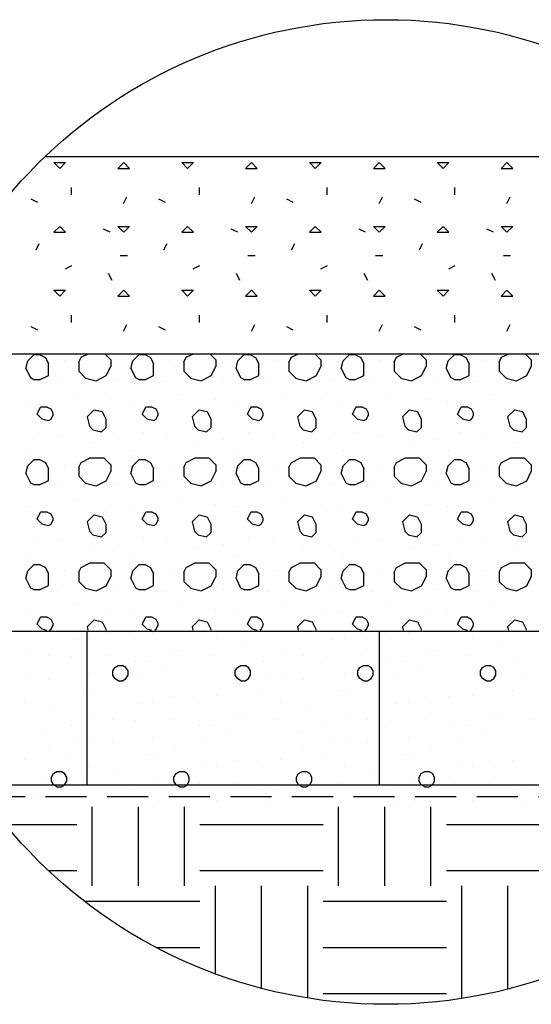
# Model space of a CAD drawing. Extents: x 0 to 36, y 0 to 22.
# Drawn here: x 3.5 to 6.6, y 9.7 to 15.7 of the extents above; entities that cross this region are included whole.
import ezdxf

# ---------------------------------------------------------------- set-up
doc = ezdxf.new("R2010")
doc.units = 0
doc.header["$LTSCALE"] = 0.5
doc.header["$MEASUREMENT"] = 0
doc.linetypes.add('DASHED', pattern=[0.75, 0.5, -0.25])
doc.layers.get('0').update_dxf_attribs({"linetype": 'CONTINUOUS'})
for name, color, linetype in [('FABRIC2', 7, 'CONTINUOUS'), ('GEOWEB', 7, 'CONTINUOUS'), ('GROUND', 7, 'CONTINUOUS'), ('HATCH', 7, 'CONTINUOUS'), ('INFILL', 7, 'CONTINUOUS'), ('SUBGRADE', 7, 'CONTINUOUS'), ('VIEWPORTS', 7, 'CONTINUOUS')]:
    doc.layers.add(name, color=color, linetype=linetype)

# ---------------------------------------------------------------- blocks, each defined once
blk = doc.blocks.new('*X4')
at = {"color": 0}
for p, q in [((6.8438, 10.4062), (6.8438, 10.8892)), ((7.125, 10.4062), (7.125, 10.8892)), ((7.4062, 10.4062), (7.4062, 10.8892)), ((8.3438, 10.4062), (8.3438, 10.8892)), ((8.625, 10.4062), (8.625, 10.8892)), ((8.9062, 10.4062), (8.9062, 10.8892)), ((6.3147, 10.7812), (6.75, 10.7812)), ((7.5, 10.7812), (8.25, 10.7812)), ((9, 10.7812), (9.75, 10.7812)), ((6.5776, 10.5), (6.75, 10.5)), ((7.5, 10.5), (8.25, 10.5)), ((9, 10.5), (9.75, 10.5)), ((7.5938, 9.8708), (7.5938, 10.4062)), ((7.875, 9.7824), (7.875, 10.4062)), ((8.1562, 9.7232), (8.1562, 10.4062)), ((9.0938, 9.7205), (9.0938, 10.4062)), ((9.375, 9.7781), (9.375, 10.4062)), ((6.7972, 10.3125), (7.5, 10.3125)), ((8.25, 10.3125), (9, 10.3125)), ((7.2341, 10.0312), (7.5, 10.0312)), ((8.25, 10.0312), (9, 10.0312)), ((8.25, 9.75), (9, 9.75))]:
    blk.add_line(p, q, dxfattribs=at)
blk = doc.blocks.new('*X5')
at = {"color": 0}
for p, q in [((6.9296, 11.9501), (6.9296, 11.9501)), ((7.0711, 11.951), (7.0711, 11.951)), ((7.2125, 11.9534), (7.2125, 11.9534)), ((8.4853, 11.9501), (8.4853, 11.9501)), ((8.6267, 11.951), (8.6267, 11.951)), ((8.7681, 11.9534), (8.7681, 11.9534)), ((6.7529, 11.9098), (6.7529, 11.9098)), ((6.8236, 11.9115), (6.8236, 11.9115)), ((7.6014, 11.9145), (7.6014, 11.9145)), ((7.7782, 11.8803), (7.7782, 11.8803)), ((8.3085, 11.9098), (8.3085, 11.9098)), ((8.3792, 11.9115), (8.3792, 11.9115)), ((9.157, 11.9145), (9.157, 11.9145)), ((9.3338, 11.8803), (9.3338, 11.8803)), ((6.47, 11.8454), (6.47, 11.8454)), ((7.3186, 11.8461), (7.3186, 11.8461)), ((7.3893, 11.8439), (7.3893, 11.8439)), ((8.0257, 11.8454), (8.0257, 11.8454)), ((8.8742, 11.8461), (8.8742, 11.8461)), ((8.9449, 11.8439), (8.9449, 11.8439)), ((6.5761, 11.8085), (6.5761, 11.8085)), ((6.7175, 11.8054), (6.7175, 11.8054)), ((6.9296, 11.8081), (6.9296, 11.8081)), ((7.1064, 11.7733), (7.1064, 11.7733)), ((7.1771, 11.7747), (7.1771, 11.7747)), ((7.566, 11.8086), (7.566, 11.8086)), ((7.8842, 11.7733), (7.8842, 11.7733)), ((8.1317, 11.8085), (8.1317, 11.8085)), ((8.2731, 11.8054), (8.2731, 11.8054)), ((8.4853, 11.8081), (8.4853, 11.8081)), ((8.6621, 11.7733), (8.6621, 11.7733)), ((8.7328, 11.7747), (8.7328, 11.7747)), ((9.1217, 11.8086), (9.1217, 11.8086)), ((9.4399, 11.7733), (9.4399, 11.7733)), ((6.47, 11.7024), (6.47, 11.7024)), ((6.8236, 11.702), (6.8236, 11.702)), ((6.9688, 11.7162), (6.9813, 11.7378)), ((6.9688, 11.6912), (6.9688, 11.7162)), ((6.9813, 11.7378), (7.003, 11.7503)), ((7.003, 11.7503), (7.028, 11.7503)), ((7.0496, 11.7378), (7.028, 11.7503)), ((7.0621, 11.7162), (7.0496, 11.7378)), ((7.0621, 11.6912), (7.0621, 11.7162)), ((7.2832, 11.7398), (7.2832, 11.7398)), ((7.7075, 11.7376), (7.7075, 11.7376)), ((7.7152, 11.7162), (7.7277, 11.7378)), ((7.7152, 11.6912), (7.7152, 11.7162)), ((7.7277, 11.7378), (7.7494, 11.7503)), ((7.7494, 11.7503), (7.7744, 11.7503)), ((7.796, 11.7378), (7.7744, 11.7503)), ((7.8085, 11.7162), (7.796, 11.7378)), ((7.8085, 11.6912), (7.8085, 11.7162)), ((8.0257, 11.7024), (8.0257, 11.7024)), ((8.3792, 11.702), (8.3792, 11.702)), ((8.4617, 11.7162), (8.4742, 11.7378)), ((8.4617, 11.6912), (8.4617, 11.7162)), ((8.4742, 11.7378), (8.4958, 11.7503)), ((8.4958, 11.7503), (8.5208, 11.7503)), ((8.5425, 11.7378), (8.5208, 11.7503)), ((8.555, 11.7162), (8.5425, 11.7378)), ((8.555, 11.6912), (8.555, 11.7162)), ((8.8388, 11.7398), (8.8388, 11.7398)), ((9.2081, 11.7162), (9.2206, 11.7378)), ((9.2081, 11.6912), (9.2081, 11.7162)), ((9.2206, 11.7378), (9.2422, 11.7503)), ((9.2422, 11.7503), (9.2672, 11.7503)), ((9.2631, 11.7376), (9.2631, 11.7376)), ((9.2889, 11.7378), (9.2672, 11.7503)), ((9.3014, 11.7162), (9.2889, 11.7378)), ((9.3014, 11.6912), (9.3014, 11.7162)), ((6.5761, 11.667), (6.5761, 11.667)), ((6.9813, 11.6695), (6.9688, 11.6912)), ((7.003, 11.657), (6.9813, 11.6695)), ((7.003, 11.657), (7.028, 11.657)), ((7.028, 11.657), (7.0496, 11.6695)), ((7.0496, 11.6695), (7.0621, 11.6912)), ((7.1418, 11.6694), (7.1418, 11.6694)), ((7.7277, 11.6695), (7.7152, 11.6912)), ((7.7494, 11.657), (7.7277, 11.6695)), ((7.7494, 11.657), (7.7744, 11.657)), ((7.7744, 11.657), (7.796, 11.6695)), ((7.796, 11.6695), (7.8085, 11.6912)), ((7.9196, 11.6674), (7.9196, 11.6674)), ((8.1317, 11.667), (8.1317, 11.667)), ((8.4742, 11.6695), (8.4617, 11.6912)), ((8.4958, 11.657), (8.4742, 11.6695)), ((8.4958, 11.657), (8.5208, 11.657)), ((8.5208, 11.657), (8.5425, 11.6695)), ((8.5425, 11.6695), (8.555, 11.6912)), ((8.6974, 11.6694), (8.6974, 11.6694)), ((9.2206, 11.6695), (9.2081, 11.6912)), ((9.2422, 11.657), (9.2206, 11.6695)), ((9.2422, 11.657), (9.2672, 11.657)), ((9.2672, 11.657), (9.2889, 11.6695)), ((9.2889, 11.6695), (9.3014, 11.6912)), ((9.4752, 11.6674), (9.4752, 11.6674)), ((6.7882, 11.5961), (6.7882, 11.5961)), ((6.8589, 11.5998), (6.8589, 11.5998)), ((6.965, 11.6319), (6.965, 11.6319)), ((7.7428, 11.6319), (7.7428, 11.6319)), ((7.8489, 11.5967), (7.8489, 11.5967)), ((8.3439, 11.5961), (8.3439, 11.5961)), ((8.4146, 11.5998), (8.4146, 11.5998)), ((8.5206, 11.6319), (8.5206, 11.6319)), ((9.2985, 11.6319), (9.2985, 11.6319)), ((9.4045, 11.5967), (9.4045, 11.5967)), ((6.4347, 11.5256), (6.4347, 11.5256)), ((7.1418, 11.5209), (7.1418, 11.5209)), ((7.2125, 11.5226), (7.2125, 11.5226)), ((7.3186, 11.5611), (7.3186, 11.5611)), ((7.46, 11.5621), (7.46, 11.5621)), ((7.6014, 11.5645), (7.6014, 11.5645)), ((7.9903, 11.5256), (7.9903, 11.5256)), ((8.6974, 11.5209), (8.6974, 11.5209)), ((8.7681, 11.5226), (8.7681, 11.5226)), ((8.8742, 11.5611), (8.8742, 11.5611)), ((9.0156, 11.5621), (9.0156, 11.5621)), ((9.157, 11.5645), (9.157, 11.5645)), ((6.6114, 11.4914), (6.6114, 11.4914)), ((8.1671, 11.4914), (8.1671, 11.4914)), ((6.8589, 11.4565), (6.8589, 11.4565)), ((6.965, 11.4196), (6.965, 11.4196)), ((7.1064, 11.4165), (7.1064, 11.4165)), ((7.3186, 11.4191), (7.3186, 11.4191)), ((7.7075, 11.4572), (7.7075, 11.4572)), ((7.7782, 11.4549), (7.7782, 11.4549)), ((7.955, 11.4197), (7.955, 11.4197)), ((8.4146, 11.4565), (8.4146, 11.4565)), ((8.5206, 11.4196), (8.5206, 11.4196)), ((8.6621, 11.4165), (8.6621, 11.4165)), ((8.8742, 11.4191), (8.8742, 11.4191)), ((9.2631, 11.4572), (9.2631, 11.4572)), ((9.3338, 11.4549), (9.3338, 11.4549)), ((9.5106, 11.4197), (9.5106, 11.4197)), ((6.5407, 11.3486), (6.5407, 11.3486)), ((6.7175, 11.3844), (6.7175, 11.3844)), ((7.4953, 11.3844), (7.4953, 11.3844)), ((7.566, 11.3858), (7.566, 11.3858)), ((7.6721, 11.3509), (7.6721, 11.3509)), ((8.0964, 11.3486), (8.0964, 11.3486)), ((8.2731, 11.3844), (8.2731, 11.3844)), ((9.051, 11.3844), (9.051, 11.3844)), ((9.1217, 11.3858), (9.1217, 11.3858)), ((9.2277, 11.3509), (9.2277, 11.3509)), ((6.8589, 11.3135), (6.8589, 11.3135)), ((7.2125, 11.3131), (7.2125, 11.3131)), ((7.5307, 11.2805), (7.5307, 11.2805)), ((8.4146, 11.3135), (8.4146, 11.3135)), ((8.7681, 11.3131), (8.7681, 11.3131)), ((9.0863, 11.2805), (9.0863, 11.2805)), ((6.5761, 11.243), (6.5761, 11.243)), ((6.7529, 11.2785), (6.7529, 11.2785)), ((6.965, 11.2781), (6.965, 11.2781)), ((7.3539, 11.243), (7.3539, 11.243)), ((8.1317, 11.243), (8.1317, 11.243)), ((8.3085, 11.2785), (8.3085, 11.2785)), ((8.5206, 11.2781), (8.5206, 11.2781)), ((8.9095, 11.243), (8.9095, 11.243)), ((6.4347, 11.1756), (6.4347, 11.1756)), ((6.6822, 11.2077), (6.6822, 11.2077)), ((7.1771, 11.2072), (7.1771, 11.2072)), ((7.2478, 11.2109), (7.2478, 11.2109)), ((7.7075, 11.1722), (7.7075, 11.1722)), ((7.8489, 11.1732), (7.8489, 11.1732)), ((7.9903, 11.1756), (7.9903, 11.1756)), ((8.2378, 11.2077), (8.2378, 11.2077)), ((8.7328, 11.2072), (8.7328, 11.2072)), ((8.8035, 11.2109), (8.8035, 11.2109)), ((9.2631, 11.1722), (9.2631, 11.1722)), ((9.4045, 11.1732), (9.4045, 11.1732)), ((6.6081, 11.0914), (6.6298, 11.1039)), ((6.6298, 11.1039), (6.6548, 11.1039)), ((6.6764, 11.0914), (6.6548, 11.1039)), ((6.8236, 11.1367), (6.8236, 11.1367)), ((7.0004, 11.1024), (7.0004, 11.1024)), ((7.3545, 11.0914), (7.3762, 11.1039)), ((7.3762, 11.1039), (7.4012, 11.1039)), ((7.4228, 11.0914), (7.4012, 11.1039)), ((7.5307, 11.132), (7.5307, 11.132)), ((7.6014, 11.1337), (7.6014, 11.1337)), ((8.101, 11.0914), (8.1226, 11.1039)), ((8.1226, 11.1039), (8.1476, 11.1039)), ((8.1693, 11.0914), (8.1476, 11.1039)), ((8.3792, 11.1367), (8.3792, 11.1367)), ((8.556, 11.1024), (8.556, 11.1024)), ((8.8474, 11.0914), (8.869, 11.1039)), ((8.869, 11.1039), (8.894, 11.1039)), ((8.9157, 11.0914), (8.894, 11.1039)), ((9.0863, 11.132), (9.0863, 11.132)), ((9.157, 11.1337), (9.157, 11.1337)), ((6.5407, 11.0683), (6.5407, 11.0683)), ((6.5956, 11.0698), (6.6081, 11.0914)), ((6.5956, 11.0448), (6.5956, 11.0698)), ((6.6081, 11.0231), (6.5956, 11.0448)), ((6.6114, 11.066), (6.6114, 11.066)), ((6.6889, 11.0698), (6.6764, 11.0914)), ((6.6764, 11.0231), (6.6889, 11.0448)), ((6.6889, 11.0448), (6.6889, 11.0698)), ((7.2478, 11.0676), (7.2478, 11.0676)), ((7.342, 11.0698), (7.3545, 11.0914)), ((7.342, 11.0448), (7.342, 11.0698)), ((7.3545, 11.0231), (7.342, 11.0448)), ((7.4353, 11.0698), (7.4228, 11.0914)), ((7.4228, 11.0231), (7.4353, 11.0448)), ((7.4353, 11.0448), (7.4353, 11.0698)), ((8.0885, 11.0698), (8.101, 11.0914)), ((8.0885, 11.0448), (8.0885, 11.0698)), ((8.101, 11.0231), (8.0885, 11.0448)), ((8.0964, 11.0683), (8.0964, 11.0683)), ((8.1671, 11.066), (8.1671, 11.066)), ((8.1818, 11.0698), (8.1693, 11.0914)), ((8.1693, 11.0231), (8.1818, 11.0448)), ((8.1818, 11.0448), (8.1818, 11.0698)), ((8.8035, 11.0676), (8.8035, 11.0676)), ((8.8349, 11.0698), (8.8474, 11.0914)), ((8.8349, 11.0448), (8.8349, 11.0698)), ((8.8474, 11.0231), (8.8349, 11.0448)), ((8.9282, 11.0698), (8.9157, 11.0914)), ((8.9157, 11.0231), (8.9282, 11.0448)), ((8.9282, 11.0448), (8.9282, 11.0698)), ((6.6298, 11.0106), (6.6081, 11.0231)), ((6.6298, 11.0106), (6.6548, 11.0106)), ((6.6548, 11.0106), (6.6764, 11.0231)), ((6.7882, 11.0308), (6.7882, 11.0308)), ((7.1064, 10.9955), (7.1064, 10.9955)), ((7.3539, 11.0307), (7.3539, 11.0307)), ((7.3762, 11.0106), (7.3545, 11.0231)), ((7.3762, 11.0106), (7.4012, 11.0106)), ((7.4012, 11.0106), (7.4228, 11.0231)), ((7.4953, 11.0276), (7.4953, 11.0276)), ((7.7075, 11.0302), (7.7075, 11.0302)), ((7.8842, 10.9955), (7.8842, 10.9955)), ((7.955, 10.9969), (7.955, 10.9969)), ((8.1226, 11.0106), (8.101, 11.0231)), ((8.1226, 11.0106), (8.1476, 11.0106)), ((8.1476, 11.0106), (8.1693, 11.0231)), ((8.3439, 11.0308), (8.3439, 11.0308)), ((8.6621, 10.9955), (8.6621, 10.9955)), ((8.869, 11.0106), (8.8474, 11.0231)), ((8.869, 11.0106), (8.894, 11.0106)), ((8.894, 11.0106), (8.9157, 11.0231)), ((8.9095, 11.0307), (8.9095, 11.0307)), ((9.051, 11.0276), (9.051, 11.0276)), ((9.2631, 11.0302), (9.2631, 11.0302)), ((9.4399, 10.9955), (9.4399, 10.9955)), ((9.5106, 10.9969), (9.5106, 10.9969)), ((6.5054, 10.962), (6.5054, 10.962)), ((6.9296, 10.9597), (6.9296, 10.9597)), ((7.2478, 10.9246), (7.2478, 10.9246)), ((7.6014, 10.9242), (7.6014, 10.9242)), ((8.061, 10.962), (8.061, 10.962)), ((8.4853, 10.9597), (8.4853, 10.9597)), ((8.8035, 10.9246), (8.8035, 10.9246)), ((9.157, 10.9242), (9.157, 10.9242)), ((7.1418, 10.8895), (7.1418, 10.8895)), ((7.9196, 10.8915), (7.9196, 10.8915)), ((8.6974, 10.8895), (8.6974, 10.8895)), ((9.4752, 10.8915), (9.4752, 10.8915))]:
    blk.add_line(p, q, dxfattribs=at)
blk = doc.blocks.new('*X6')
at = {"color": 0}
for p, q in [((6.4513, 13.606), (6.4881, 13.6428)), ((6.5278, 13.6428), (6.4881, 13.6428)), ((6.5278, 13.6428), (6.5588, 13.6272)), ((6.5588, 13.6272), (6.5781, 13.5886)), ((6.7621, 13.5986), (6.7765, 13.6274)), ((6.7765, 13.6274), (6.82, 13.6491)), ((6.9202, 13.6491), (6.9566, 13.6127)), ((7.0913, 13.606), (7.1281, 13.6428)), ((7.1678, 13.6428), (7.1281, 13.6428)), ((7.1678, 13.6428), (7.1988, 13.6272)), ((7.1988, 13.6272), (7.2181, 13.5886)), ((7.4021, 13.5986), (7.4165, 13.6274)), ((7.4165, 13.6274), (7.46, 13.6491)), ((7.5602, 13.6491), (7.5966, 13.6127)), ((7.7313, 13.606), (7.7681, 13.6428)), ((7.8078, 13.6428), (7.7681, 13.6428)), ((7.8078, 13.6428), (7.8388, 13.6272)), ((7.8388, 13.6272), (7.8581, 13.5886)), ((8.0421, 13.5986), (8.0565, 13.6274)), ((8.0565, 13.6274), (8.1, 13.6491)), ((8.2002, 13.6491), (8.2366, 13.6127)), ((8.3713, 13.606), (8.4081, 13.6428)), ((8.4478, 13.6428), (8.4081, 13.6428)), ((8.4478, 13.6428), (8.4788, 13.6272)), ((8.4788, 13.6272), (8.4981, 13.5886)), ((8.6821, 13.5986), (8.6965, 13.6274)), ((8.6965, 13.6274), (8.74, 13.6491)), ((8.8402, 13.6491), (8.8766, 13.6127)), ((9.0113, 13.606), (9.0481, 13.6428)), ((9.0878, 13.6428), (9.0481, 13.6428)), ((9.0878, 13.6428), (9.1188, 13.6272)), ((9.1188, 13.6272), (9.1381, 13.5886)), ((9.3221, 13.5986), (9.3365, 13.6274)), ((9.3365, 13.6274), (9.38, 13.6491)), ((9.4802, 13.6491), (9.5166, 13.6127)), ((6.4396, 13.5592), (6.4513, 13.606)), ((6.5781, 13.5176), (6.5781, 13.5886)), ((6.6755, 13.6103), (6.6755, 13.6103)), ((6.7621, 13.5986), (6.7621, 13.5424)), ((6.9291, 13.5158), (6.9566, 13.5708)), ((6.9566, 13.6127), (6.9566, 13.5708)), ((7.0796, 13.5592), (7.0913, 13.606)), ((7.2181, 13.5176), (7.2181, 13.5886)), ((7.3155, 13.6103), (7.3155, 13.6103)), ((7.4021, 13.5986), (7.4021, 13.5424)), ((7.5691, 13.5158), (7.5966, 13.5708)), ((7.5966, 13.6127), (7.5966, 13.5708)), ((7.7196, 13.5592), (7.7313, 13.606)), ((7.8581, 13.5176), (7.8581, 13.5886)), ((7.9555, 13.6103), (7.9555, 13.6103)), ((8.0421, 13.5986), (8.0421, 13.5424)), ((8.2091, 13.5158), (8.2366, 13.5708)), ((8.2366, 13.6127), (8.2366, 13.5708)), ((8.3596, 13.5592), (8.3713, 13.606)), ((8.4981, 13.5176), (8.4981, 13.5886)), ((8.5955, 13.6103), (8.5955, 13.6103)), ((8.6821, 13.5986), (8.6821, 13.5424)), ((8.8491, 13.5158), (8.8766, 13.5708)), ((8.8766, 13.6127), (8.8766, 13.5708)), ((8.9996, 13.5592), (9.0113, 13.606)), ((9.1381, 13.5176), (9.1381, 13.5886)), ((9.2355, 13.6103), (9.2355, 13.6103)), ((9.3221, 13.5986), (9.3221, 13.5424)), ((9.4891, 13.5158), (9.5166, 13.5708)), ((9.5166, 13.6127), (9.5166, 13.5708)), ((6.4396, 13.5592), (6.4675, 13.5035)), ((6.4675, 13.5035), (6.4937, 13.4904)), ((6.5237, 13.4904), (6.5781, 13.5176)), ((6.8042, 13.5004), (6.7621, 13.5424)), ((6.8026, 13.5012), (6.8675, 13.485)), ((6.8675, 13.485), (6.9291, 13.5158)), ((7.0796, 13.5592), (7.1075, 13.5035)), ((7.1075, 13.5035), (7.1337, 13.4904)), ((7.1637, 13.4904), (7.2181, 13.5176)), ((7.4442, 13.5004), (7.4021, 13.5424)), ((7.4426, 13.5012), (7.5075, 13.485)), ((7.5075, 13.485), (7.5691, 13.5158)), ((7.7196, 13.5592), (7.7475, 13.5035)), ((7.7475, 13.5035), (7.7737, 13.4904)), ((7.8037, 13.4904), (7.8581, 13.5176)), ((8.0842, 13.5004), (8.0421, 13.5424)), ((8.0826, 13.5012), (8.1475, 13.485)), ((8.1475, 13.485), (8.2091, 13.5158)), ((8.3596, 13.5592), (8.3875, 13.5035)), ((8.3875, 13.5035), (8.4137, 13.4904)), ((8.4437, 13.4904), (8.4981, 13.5176)), ((8.7242, 13.5004), (8.6821, 13.5424)), ((8.7226, 13.5012), (8.7875, 13.485)), ((8.7875, 13.485), (8.8491, 13.5158)), ((8.9996, 13.5592), (9.0275, 13.5035)), ((9.0275, 13.5035), (9.0537, 13.4904)), ((9.0837, 13.4904), (9.1381, 13.5176)), ((9.3642, 13.5004), (9.3221, 13.5424)), ((9.3626, 13.5012), (9.4275, 13.485)), ((9.4275, 13.485), (9.4891, 13.5158)), ((6.5237, 13.4904), (6.4937, 13.4904)), ((6.6312, 13.4813), (6.6312, 13.4813)), ((7.006, 13.4929), (7.006, 13.4929)), ((7.1637, 13.4904), (7.1337, 13.4904)), ((7.2712, 13.4813), (7.2712, 13.4813)), ((7.646, 13.4929), (7.646, 13.4929)), ((7.8037, 13.4904), (7.7737, 13.4904)), ((7.9112, 13.4813), (7.9112, 13.4813)), ((8.286, 13.4929), (8.286, 13.4929)), ((8.4437, 13.4904), (8.4137, 13.4904)), ((8.5512, 13.4813), (8.5512, 13.4813)), ((8.926, 13.4929), (8.926, 13.4929)), ((9.0837, 13.4904), (9.0537, 13.4904)), ((9.1912, 13.4813), (9.1912, 13.4813)), ((6.7279, 13.3988), (6.7279, 13.3988)), ((7.3679, 13.3988), (7.3679, 13.3988)), ((8.0079, 13.3988), (8.0079, 13.3988)), ((8.6479, 13.3988), (8.6479, 13.3988)), ((9.2879, 13.3988), (9.2879, 13.3988)), ((6.4457, 13.3576), (6.4457, 13.3576)), ((6.5087, 13.2815), (6.5298, 13.3236)), ((6.5699, 13.3236), (6.5298, 13.3236)), ((6.5699, 13.3236), (6.5916, 13.3128)), ((6.9576, 13.3694), (6.9576, 13.3694)), ((7.0857, 13.3576), (7.0857, 13.3576)), ((7.1487, 13.2815), (7.1698, 13.3236)), ((7.2099, 13.3236), (7.1698, 13.3236)), ((7.2099, 13.3236), (7.2316, 13.3128)), ((7.5976, 13.3694), (7.5976, 13.3694)), ((7.7257, 13.3576), (7.7257, 13.3576)), ((7.7887, 13.2815), (7.8098, 13.3236)), ((7.8499, 13.3236), (7.8098, 13.3236)), ((7.8499, 13.3236), (7.8716, 13.3128)), ((8.2376, 13.3694), (8.2376, 13.3694)), ((8.3657, 13.3576), (8.3657, 13.3576)), ((8.4287, 13.2815), (8.4498, 13.3236)), ((8.4899, 13.3236), (8.4498, 13.3236)), ((8.4899, 13.3236), (8.5116, 13.3128)), ((8.8776, 13.3694), (8.8776, 13.3694)), ((9.0057, 13.3576), (9.0057, 13.3576)), ((9.0687, 13.2815), (9.0898, 13.3236)), ((9.1299, 13.3236), (9.0898, 13.3236)), ((9.1299, 13.3236), (9.1516, 13.3128)), ((6.5374, 13.2528), (6.5087, 13.2815)), ((6.5916, 13.3128), (6.6038, 13.2883)), ((6.5933, 13.25), (6.6046, 13.2725)), ((6.6038, 13.2883), (6.6038, 13.2707)), ((6.8129, 13.2651), (6.856, 13.3082)), ((6.8129, 13.2651), (6.8273, 13.2074)), ((6.856, 13.3082), (6.9039, 13.2963)), ((6.9039, 13.2963), (6.9263, 13.2515)), ((7.1774, 13.2528), (7.1487, 13.2815)), ((7.2316, 13.3128), (7.2438, 13.2883)), ((7.2333, 13.25), (7.2446, 13.2725)), ((7.2438, 13.2883), (7.2438, 13.2707)), ((7.4529, 13.2651), (7.496, 13.3082)), ((7.4529, 13.2651), (7.4673, 13.2074)), ((7.496, 13.3082), (7.5439, 13.2963)), ((7.5439, 13.2963), (7.5663, 13.2515)), ((7.8174, 13.2528), (7.7887, 13.2815)), ((7.8716, 13.3128), (7.8838, 13.2883)), ((7.8733, 13.25), (7.8846, 13.2725)), ((7.8838, 13.2883), (7.8838, 13.2707)), ((8.0929, 13.2651), (8.136, 13.3082)), ((8.0929, 13.2651), (8.1073, 13.2074)), ((8.136, 13.3082), (8.1839, 13.2963)), ((8.1839, 13.2963), (8.2063, 13.2515)), ((8.4574, 13.2528), (8.4287, 13.2815)), ((8.5116, 13.3128), (8.5238, 13.2883)), ((8.5133, 13.25), (8.5246, 13.2725)), ((8.5238, 13.2883), (8.5238, 13.2707)), ((8.7329, 13.2651), (8.776, 13.3082)), ((8.7329, 13.2651), (8.7473, 13.2074)), ((8.776, 13.3082), (8.8239, 13.2963)), ((8.8239, 13.2963), (8.8463, 13.2515)), ((9.0974, 13.2528), (9.0687, 13.2815)), ((9.1516, 13.3128), (9.1638, 13.2883)), ((9.1533, 13.25), (9.1646, 13.2725)), ((9.1638, 13.2883), (9.1638, 13.2707)), ((9.3729, 13.2651), (9.416, 13.3082)), ((9.3729, 13.2651), (9.3873, 13.2074)), ((9.416, 13.3082), (9.4639, 13.2963)), ((9.4639, 13.2963), (9.4863, 13.2515)), ((6.5374, 13.2528), (6.5784, 13.2425)), ((6.5784, 13.2425), (6.5933, 13.25)), ((6.8273, 13.2074), (6.8488, 13.1859)), ((6.9263, 13.2515), (6.9263, 13.1986)), ((7.1774, 13.2528), (7.2184, 13.2425)), ((7.2184, 13.2425), (7.2333, 13.25)), ((7.4673, 13.2074), (7.4888, 13.1859)), ((7.5663, 13.2515), (7.5663, 13.1986)), ((7.8174, 13.2528), (7.8584, 13.2425)), ((7.8584, 13.2425), (7.8733, 13.25)), ((8.1073, 13.2074), (8.1288, 13.1859)), ((8.2063, 13.2515), (8.2063, 13.1986)), ((8.4574, 13.2528), (8.4984, 13.2425)), ((8.4984, 13.2425), (8.5133, 13.25)), ((8.7473, 13.2074), (8.7688, 13.1859)), ((8.8463, 13.2515), (8.8463, 13.1986)), ((9.0974, 13.2528), (9.1384, 13.2425)), ((9.1384, 13.2425), (9.1533, 13.25)), ((9.3873, 13.2074), (9.4088, 13.1859)), ((9.4863, 13.2515), (9.4863, 13.1986)), ((6.5183, 13.1698), (6.5183, 13.1698)), ((6.6634, 13.1522), (6.6634, 13.1522)), ((6.8488, 13.1859), (6.9006, 13.1729)), ((6.9006, 13.1729), (6.9263, 13.1986)), ((7.1583, 13.1698), (7.1583, 13.1698)), ((7.3034, 13.1522), (7.3034, 13.1522)), ((7.4888, 13.1859), (7.5406, 13.1729)), ((7.5406, 13.1729), (7.5663, 13.1986)), ((7.7983, 13.1698), (7.7983, 13.1698)), ((7.9434, 13.1522), (7.9434, 13.1522)), ((8.1288, 13.1859), (8.1806, 13.1729)), ((8.1806, 13.1729), (8.2063, 13.1986)), ((8.4383, 13.1698), (8.4383, 13.1698)), ((8.5834, 13.1522), (8.5834, 13.1522)), ((8.7688, 13.1859), (8.8206, 13.1729)), ((8.8206, 13.1729), (8.8463, 13.1986)), ((9.0783, 13.1698), (9.0783, 13.1698)), ((9.2234, 13.1522), (9.2234, 13.1522)), ((9.4088, 13.1859), (9.4606, 13.1729)), ((9.4606, 13.1729), (9.4863, 13.1986)), ((6.8529, 13.1112), (6.8529, 13.1112)), ((7.006, 13.1287), (7.006, 13.1287)), ((7.4929, 13.1112), (7.4929, 13.1112)), ((7.646, 13.1287), (7.646, 13.1287)), ((8.1329, 13.1112), (8.1329, 13.1112)), ((8.286, 13.1287), (8.286, 13.1287)), ((8.7729, 13.1112), (8.7729, 13.1112)), ((8.926, 13.1287), (8.926, 13.1287)), ((9.4129, 13.1112), (9.4129, 13.1112)), ((6.4538, 13.0583), (6.4538, 13.0583)), ((7.0938, 13.0583), (7.0938, 13.0583)), ((7.7338, 13.0583), (7.7338, 13.0583)), ((8.3738, 13.0583), (8.3738, 13.0583)), ((9.0138, 13.0583), (9.0138, 13.0583)), ((6.4396, 12.9192), (6.4513, 12.966)), ((6.4513, 12.966), (6.4881, 13.0028)), ((6.5278, 13.0028), (6.4881, 13.0028)), ((6.5278, 13.0028), (6.5588, 12.9872)), ((6.5588, 12.9872), (6.5781, 12.9486)), ((6.6755, 12.9703), (6.6755, 12.9703)), ((6.7621, 12.9586), (6.7765, 12.9874)), ((6.7765, 12.9874), (6.8277, 13.013)), ((6.9164, 13.013), (6.8277, 13.013)), ((6.9164, 13.013), (6.9566, 12.9727)), ((6.9566, 12.9727), (6.9566, 12.9308)), ((7.0796, 12.9192), (7.0913, 12.966)), ((7.0913, 12.966), (7.1281, 13.0028)), ((7.1678, 13.0028), (7.1281, 13.0028)), ((7.1678, 13.0028), (7.1988, 12.9872)), ((7.1988, 12.9872), (7.2181, 12.9486)), ((7.3155, 12.9703), (7.3155, 12.9703)), ((7.4021, 12.9586), (7.4165, 12.9874)), ((7.4165, 12.9874), (7.4677, 13.013)), ((7.5564, 13.013), (7.4677, 13.013)), ((7.5564, 13.013), (7.5966, 12.9727)), ((7.5966, 12.9727), (7.5966, 12.9308)), ((7.7196, 12.9192), (7.7313, 12.966)), ((7.7313, 12.966), (7.7681, 13.0028)), ((7.8078, 13.0028), (7.7681, 13.0028)), ((7.8078, 13.0028), (7.8388, 12.9872)), ((7.8388, 12.9872), (7.8581, 12.9486)), ((7.9555, 12.9703), (7.9555, 12.9703)), ((8.0421, 12.9586), (8.0565, 12.9874)), ((8.0565, 12.9874), (8.1077, 13.013)), ((8.1964, 13.013), (8.1077, 13.013)), ((8.1964, 13.013), (8.2366, 12.9727)), ((8.2366, 12.9727), (8.2366, 12.9308)), ((8.3596, 12.9192), (8.3713, 12.966)), ((8.3713, 12.966), (8.4081, 13.0028)), ((8.4478, 13.0028), (8.4081, 13.0028)), ((8.4478, 13.0028), (8.4788, 12.9872)), ((8.4788, 12.9872), (8.4981, 12.9486)), ((8.5955, 12.9703), (8.5955, 12.9703)), ((8.6821, 12.9586), (8.6965, 12.9874)), ((8.6965, 12.9874), (8.7477, 13.013)), ((8.8364, 13.013), (8.7477, 13.013)), ((8.8364, 13.013), (8.8766, 12.9727)), ((8.8766, 12.9727), (8.8766, 12.9308)), ((8.9996, 12.9192), (9.0113, 12.966)), ((9.0113, 12.966), (9.0481, 13.0028)), ((9.0878, 13.0028), (9.0481, 13.0028)), ((9.0878, 13.0028), (9.1188, 12.9872)), ((9.1188, 12.9872), (9.1381, 12.9486)), ((9.2355, 12.9703), (9.2355, 12.9703)), ((9.3221, 12.9586), (9.3365, 12.9874)), ((9.3365, 12.9874), (9.3877, 13.013)), ((9.4764, 13.013), (9.3877, 13.013)), ((9.4764, 13.013), (9.5166, 12.9727)), ((9.5166, 12.9727), (9.5166, 12.9308)), ((6.4396, 12.9192), (6.4675, 12.8635)), ((6.5781, 12.8776), (6.5781, 12.9486)), ((6.7621, 12.9586), (6.7621, 12.9024)), ((6.8042, 12.8604), (6.7621, 12.9024)), ((6.9291, 12.8758), (6.9566, 12.9308)), ((7.0796, 12.9192), (7.1075, 12.8635)), ((7.2181, 12.8776), (7.2181, 12.9486)), ((7.4021, 12.9586), (7.4021, 12.9024)), ((7.4442, 12.8604), (7.4021, 12.9024)), ((7.5691, 12.8758), (7.5966, 12.9308)), ((7.7196, 12.9192), (7.7475, 12.8635)), ((7.8581, 12.8776), (7.8581, 12.9486)), ((8.0421, 12.9586), (8.0421, 12.9024)), ((8.0842, 12.8604), (8.0421, 12.9024)), ((8.2091, 12.8758), (8.2366, 12.9308)), ((8.3596, 12.9192), (8.3875, 12.8635)), ((8.4981, 12.8776), (8.4981, 12.9486)), ((8.6821, 12.9586), (8.6821, 12.9024)), ((8.7242, 12.8604), (8.6821, 12.9024)), ((8.8491, 12.8758), (8.8766, 12.9308)), ((8.9996, 12.9192), (9.0275, 12.8635)), ((9.1381, 12.8776), (9.1381, 12.9486)), ((9.3221, 12.9586), (9.3221, 12.9024)), ((9.3642, 12.8604), (9.3221, 12.9024)), ((9.4891, 12.8758), (9.5166, 12.9308)), ((6.4675, 12.8635), (6.4937, 12.8504)), ((6.5237, 12.8504), (6.4937, 12.8504)), ((6.5237, 12.8504), (6.5781, 12.8776)), ((6.6312, 12.8413), (6.6312, 12.8413)), ((6.8026, 12.8612), (6.8675, 12.845)), ((6.8675, 12.845), (6.9291, 12.8758)), ((7.006, 12.8529), (7.006, 12.8529)), ((7.1075, 12.8635), (7.1337, 12.8504)), ((7.1637, 12.8504), (7.1337, 12.8504)), ((7.1637, 12.8504), (7.2181, 12.8776)), ((7.2712, 12.8413), (7.2712, 12.8413)), ((7.4426, 12.8612), (7.5075, 12.845)), ((7.5075, 12.845), (7.5691, 12.8758)), ((7.646, 12.8529), (7.646, 12.8529)), ((7.7475, 12.8635), (7.7737, 12.8504)), ((7.8037, 12.8504), (7.7737, 12.8504)), ((7.8037, 12.8504), (7.8581, 12.8776)), ((7.9112, 12.8413), (7.9112, 12.8413)), ((8.0826, 12.8612), (8.1475, 12.845)), ((8.1475, 12.845), (8.2091, 12.8758)), ((8.286, 12.8529), (8.286, 12.8529)), ((8.3875, 12.8635), (8.4137, 12.8504)), ((8.4437, 12.8504), (8.4137, 12.8504)), ((8.4437, 12.8504), (8.4981, 12.8776)), ((8.5512, 12.8413), (8.5512, 12.8413)), ((8.7226, 12.8612), (8.7875, 12.845)), ((8.7875, 12.845), (8.8491, 12.8758)), ((8.926, 12.8529), (8.926, 12.8529)), ((9.0275, 12.8635), (9.0537, 12.8504)), ((9.0837, 12.8504), (9.0537, 12.8504)), ((9.0837, 12.8504), (9.1381, 12.8776)), ((9.1912, 12.8413), (9.1912, 12.8413)), ((9.3626, 12.8612), (9.4275, 12.845)), ((9.4275, 12.845), (9.4891, 12.8758)), ((6.7279, 12.7588), (6.7279, 12.7588)), ((6.9576, 12.7294), (6.9576, 12.7294)), ((7.3679, 12.7588), (7.3679, 12.7588)), ((7.5976, 12.7294), (7.5976, 12.7294)), ((8.0079, 12.7588), (8.0079, 12.7588)), ((8.2376, 12.7294), (8.2376, 12.7294)), ((8.6479, 12.7588), (8.6479, 12.7588)), ((8.8776, 12.7294), (8.8776, 12.7294)), ((9.2879, 12.7588), (9.2879, 12.7588)), ((6.4457, 12.7176), (6.4457, 12.7176)), ((6.5087, 12.6415), (6.5298, 12.6836)), ((6.5699, 12.6836), (6.5298, 12.6836)), ((6.5699, 12.6836), (6.5916, 12.6728)), ((6.5916, 12.6728), (6.6038, 12.6483)), ((6.8129, 12.6251), (6.856, 12.6682)), ((6.856, 12.6682), (6.9039, 12.6563)), ((7.0857, 12.7176), (7.0857, 12.7176)), ((7.1487, 12.6415), (7.1698, 12.6836)), ((7.2099, 12.6836), (7.1698, 12.6836)), ((7.2099, 12.6836), (7.2316, 12.6728)), ((7.2316, 12.6728), (7.2438, 12.6483)), ((7.4529, 12.6251), (7.496, 12.6682)), ((7.496, 12.6682), (7.5439, 12.6563)), ((7.7257, 12.7176), (7.7257, 12.7176)), ((7.7887, 12.6415), (7.8098, 12.6836)), ((7.8499, 12.6836), (7.8098, 12.6836)), ((7.8499, 12.6836), (7.8716, 12.6728)), ((7.8716, 12.6728), (7.8838, 12.6483)), ((8.0929, 12.6251), (8.136, 12.6682)), ((8.136, 12.6682), (8.1839, 12.6563)), ((8.3657, 12.7176), (8.3657, 12.7176)), ((8.4287, 12.6415), (8.4498, 12.6836)), ((8.4899, 12.6836), (8.4498, 12.6836)), ((8.4899, 12.6836), (8.5116, 12.6728)), ((8.5116, 12.6728), (8.5238, 12.6483)), ((8.7329, 12.6251), (8.776, 12.6682)), ((8.776, 12.6682), (8.8239, 12.6563)), ((9.0057, 12.7176), (9.0057, 12.7176)), ((9.0687, 12.6415), (9.0898, 12.6836)), ((9.1299, 12.6836), (9.0898, 12.6836)), ((9.1299, 12.6836), (9.1516, 12.6728)), ((9.1516, 12.6728), (9.1638, 12.6483)), ((9.3729, 12.6251), (9.416, 12.6682)), ((9.416, 12.6682), (9.4639, 12.6563)), ((6.5374, 12.6128), (6.5087, 12.6415)), ((6.5374, 12.6128), (6.5784, 12.6025)), ((6.5784, 12.6025), (6.5933, 12.61)), ((6.5933, 12.61), (6.6046, 12.6325)), ((6.6038, 12.6483), (6.6038, 12.6307)), ((6.8129, 12.6251), (6.8273, 12.5674)), ((6.9039, 12.6563), (6.9263, 12.6115)), ((6.9263, 12.6115), (6.9263, 12.5586)), ((7.1774, 12.6128), (7.1487, 12.6415)), ((7.1774, 12.6128), (7.2184, 12.6025)), ((7.2184, 12.6025), (7.2333, 12.61)), ((7.2333, 12.61), (7.2446, 12.6325)), ((7.2438, 12.6483), (7.2438, 12.6307)), ((7.4529, 12.6251), (7.4673, 12.5674)), ((7.5439, 12.6563), (7.5663, 12.6115)), ((7.5663, 12.6115), (7.5663, 12.5586)), ((7.8174, 12.6128), (7.7887, 12.6415)), ((7.8174, 12.6128), (7.8584, 12.6025)), ((7.8584, 12.6025), (7.8733, 12.61)), ((7.8733, 12.61), (7.8846, 12.6325)), ((7.8838, 12.6483), (7.8838, 12.6307)), ((8.0929, 12.6251), (8.1073, 12.5674)), ((8.1839, 12.6563), (8.2063, 12.6115)), ((8.2063, 12.6115), (8.2063, 12.5586)), ((8.4574, 12.6128), (8.4287, 12.6415)), ((8.4574, 12.6128), (8.4984, 12.6025)), ((8.4984, 12.6025), (8.5133, 12.61)), ((8.5133, 12.61), (8.5246, 12.6325)), ((8.5238, 12.6483), (8.5238, 12.6307)), ((8.7329, 12.6251), (8.7473, 12.5674)), ((8.8239, 12.6563), (8.8463, 12.6115)), ((8.8463, 12.6115), (8.8463, 12.5586)), ((9.0974, 12.6128), (9.0687, 12.6415)), ((9.0974, 12.6128), (9.1384, 12.6025)), ((9.1384, 12.6025), (9.1533, 12.61)), ((9.1533, 12.61), (9.1646, 12.6325)), ((9.1638, 12.6483), (9.1638, 12.6307)), ((9.3729, 12.6251), (9.3873, 12.5674)), ((9.4639, 12.6563), (9.4863, 12.6115)), ((9.4863, 12.6115), (9.4863, 12.5586)), ((6.8273, 12.5674), (6.8488, 12.5459)), ((6.8488, 12.5459), (6.9006, 12.5329)), ((6.9006, 12.5329), (6.9263, 12.5586)), ((7.4673, 12.5674), (7.4888, 12.5459)), ((7.4888, 12.5459), (7.5406, 12.5329)), ((7.5406, 12.5329), (7.5663, 12.5586)), ((8.1073, 12.5674), (8.1288, 12.5459)), ((8.1288, 12.5459), (8.1806, 12.5329)), ((8.1806, 12.5329), (8.2063, 12.5586)), ((8.7473, 12.5674), (8.7688, 12.5459)), ((8.7688, 12.5459), (8.8206, 12.5329)), ((8.8206, 12.5329), (8.8463, 12.5586)), ((9.3873, 12.5674), (9.4088, 12.5459)), ((9.4088, 12.5459), (9.4606, 12.5329)), ((9.4606, 12.5329), (9.4863, 12.5586)), ((6.5183, 12.5298), (6.5183, 12.5298)), ((6.6634, 12.5122), (6.6634, 12.5122)), ((7.006, 12.4887), (7.006, 12.4887)), ((7.1583, 12.5298), (7.1583, 12.5298)), ((7.3034, 12.5122), (7.3034, 12.5122)), ((7.646, 12.4887), (7.646, 12.4887)), ((7.7983, 12.5298), (7.7983, 12.5298)), ((7.9434, 12.5122), (7.9434, 12.5122)), ((8.286, 12.4887), (8.286, 12.4887)), ((8.4383, 12.5298), (8.4383, 12.5298)), ((8.5834, 12.5122), (8.5834, 12.5122)), ((8.926, 12.4887), (8.926, 12.4887)), ((9.0783, 12.5298), (9.0783, 12.5298)), ((9.2234, 12.5122), (9.2234, 12.5122)), ((6.8529, 12.4712), (6.8529, 12.4712)), ((7.4929, 12.4712), (7.4929, 12.4712)), ((8.1329, 12.4712), (8.1329, 12.4712)), ((8.7729, 12.4712), (8.7729, 12.4712)), ((9.4129, 12.4712), (9.4129, 12.4712)), ((6.4513, 12.326), (6.4881, 12.3628)), ((6.4538, 12.4183), (6.4538, 12.4183)), ((6.5278, 12.3628), (6.4881, 12.3628)), ((6.5278, 12.3628), (6.5588, 12.3472)), ((6.7765, 12.3474), (6.8277, 12.373)), ((6.9164, 12.373), (6.8277, 12.373)), ((6.9164, 12.373), (6.9566, 12.3327)), ((7.0913, 12.326), (7.1281, 12.3628)), ((7.0938, 12.4183), (7.0938, 12.4183)), ((7.1678, 12.3628), (7.1281, 12.3628)), ((7.1678, 12.3628), (7.1988, 12.3472)), ((7.4165, 12.3474), (7.4677, 12.373)), ((7.5564, 12.373), (7.4677, 12.373)), ((7.5564, 12.373), (7.5966, 12.3327)), ((7.7313, 12.326), (7.7681, 12.3628)), ((7.7338, 12.4183), (7.7338, 12.4183)), ((7.8078, 12.3628), (7.7681, 12.3628)), ((7.8078, 12.3628), (7.8388, 12.3472)), ((8.0565, 12.3474), (8.1077, 12.373)), ((8.1964, 12.373), (8.1077, 12.373)), ((8.1964, 12.373), (8.2366, 12.3327)), ((8.3713, 12.326), (8.4081, 12.3628)), ((8.3738, 12.4183), (8.3738, 12.4183)), ((8.4478, 12.3628), (8.4081, 12.3628)), ((8.4478, 12.3628), (8.4788, 12.3472)), ((8.6965, 12.3474), (8.7477, 12.373)), ((8.8364, 12.373), (8.7477, 12.373)), ((8.8364, 12.373), (8.8766, 12.3327)), ((9.0113, 12.326), (9.0481, 12.3628)), ((9.0138, 12.4183), (9.0138, 12.4183)), ((9.0878, 12.3628), (9.0481, 12.3628)), ((9.0878, 12.3628), (9.1188, 12.3472)), ((9.3365, 12.3474), (9.3877, 12.373)), ((9.4764, 12.373), (9.3877, 12.373)), ((9.4764, 12.373), (9.5166, 12.3327)), ((6.4396, 12.2792), (6.4513, 12.326)), ((6.5588, 12.3472), (6.5781, 12.3086)), ((6.5781, 12.2376), (6.5781, 12.3086)), ((6.6755, 12.3303), (6.6755, 12.3303)), ((6.7621, 12.3186), (6.7765, 12.3474)), ((6.7621, 12.3186), (6.7621, 12.2624)), ((6.9566, 12.3327), (6.9566, 12.2908)), ((7.0796, 12.2792), (7.0913, 12.326)), ((7.1988, 12.3472), (7.2181, 12.3086)), ((7.2181, 12.2376), (7.2181, 12.3086)), ((7.3155, 12.3303), (7.3155, 12.3303)), ((7.4021, 12.3186), (7.4165, 12.3474)), ((7.4021, 12.3186), (7.4021, 12.2624)), ((7.5966, 12.3327), (7.5966, 12.2908)), ((7.7196, 12.2792), (7.7313, 12.326)), ((7.8388, 12.3472), (7.8581, 12.3086)), ((7.8581, 12.2376), (7.8581, 12.3086)), ((7.9555, 12.3303), (7.9555, 12.3303)), ((8.0421, 12.3186), (8.0565, 12.3474)), ((8.0421, 12.3186), (8.0421, 12.2624)), ((8.2366, 12.3327), (8.2366, 12.2908)), ((8.3596, 12.2792), (8.3713, 12.326)), ((8.4788, 12.3472), (8.4981, 12.3086)), ((8.4981, 12.2376), (8.4981, 12.3086)), ((8.5955, 12.3303), (8.5955, 12.3303)), ((8.6821, 12.3186), (8.6965, 12.3474)), ((8.6821, 12.3186), (8.6821, 12.2624)), ((8.8766, 12.3327), (8.8766, 12.2908)), ((8.9996, 12.2792), (9.0113, 12.326)), ((9.1188, 12.3472), (9.1381, 12.3086)), ((9.1381, 12.2376), (9.1381, 12.3086)), ((9.2355, 12.3303), (9.2355, 12.3303)), ((9.3221, 12.3186), (9.3365, 12.3474)), ((9.3221, 12.3186), (9.3221, 12.2624)), ((9.5166, 12.3327), (9.5166, 12.2908)), ((6.4396, 12.2792), (6.4675, 12.2235)), ((6.8042, 12.2204), (6.7621, 12.2624)), ((6.9291, 12.2358), (6.9566, 12.2908)), ((7.0796, 12.2792), (7.1075, 12.2235)), ((7.4442, 12.2204), (7.4021, 12.2624)), ((7.5691, 12.2358), (7.5966, 12.2908)), ((7.7196, 12.2792), (7.7475, 12.2235)), ((8.0842, 12.2204), (8.0421, 12.2624)), ((8.2091, 12.2358), (8.2366, 12.2908)), ((8.3596, 12.2792), (8.3875, 12.2235)), ((8.7242, 12.2204), (8.6821, 12.2624)), ((8.8491, 12.2358), (8.8766, 12.2908)), ((8.9996, 12.2792), (9.0275, 12.2235)), ((9.3642, 12.2204), (9.3221, 12.2624)), ((9.4891, 12.2358), (9.5166, 12.2908)), ((6.4675, 12.2235), (6.4937, 12.2104)), ((6.5237, 12.2104), (6.4937, 12.2104)), ((6.5237, 12.2104), (6.5781, 12.2376)), ((6.6312, 12.2013), (6.6312, 12.2013)), ((6.8026, 12.2212), (6.8675, 12.205)), ((6.8675, 12.205), (6.9291, 12.2358)), ((7.006, 12.2129), (7.006, 12.2129)), ((7.1075, 12.2235), (7.1337, 12.2104)), ((7.1637, 12.2104), (7.1337, 12.2104)), ((7.1637, 12.2104), (7.2181, 12.2376)), ((7.2712, 12.2013), (7.2712, 12.2013)), ((7.4426, 12.2212), (7.5075, 12.205)), ((7.5075, 12.205), (7.5691, 12.2358)), ((7.646, 12.2129), (7.646, 12.2129)), ((7.7475, 12.2235), (7.7737, 12.2104)), ((7.8037, 12.2104), (7.7737, 12.2104)), ((7.8037, 12.2104), (7.8581, 12.2376)), ((7.9112, 12.2013), (7.9112, 12.2013)), ((8.0826, 12.2212), (8.1475, 12.205)), ((8.1475, 12.205), (8.2091, 12.2358)), ((8.286, 12.2129), (8.286, 12.2129)), ((8.3875, 12.2235), (8.4137, 12.2104)), ((8.4437, 12.2104), (8.4137, 12.2104)), ((8.4437, 12.2104), (8.4981, 12.2376)), ((8.5512, 12.2013), (8.5512, 12.2013)), ((8.7226, 12.2212), (8.7875, 12.205)), ((8.7875, 12.205), (8.8491, 12.2358)), ((8.926, 12.2129), (8.926, 12.2129)), ((9.0275, 12.2235), (9.0537, 12.2104)), ((9.0837, 12.2104), (9.0537, 12.2104)), ((9.0837, 12.2104), (9.1381, 12.2376)), ((9.1912, 12.2013), (9.1912, 12.2013)), ((9.3626, 12.2212), (9.4275, 12.205)), ((9.4275, 12.205), (9.4891, 12.2358)), ((6.4457, 12.0776), (6.4457, 12.0776)), ((6.7279, 12.1188), (6.7279, 12.1188)), ((6.9576, 12.0894), (6.9576, 12.0894)), ((7.0857, 12.0776), (7.0857, 12.0776)), ((7.3679, 12.1188), (7.3679, 12.1188)), ((7.5976, 12.0894), (7.5976, 12.0894)), ((7.7257, 12.0776), (7.7257, 12.0776)), ((8.0079, 12.1188), (8.0079, 12.1188)), ((8.2376, 12.0894), (8.2376, 12.0894)), ((8.3657, 12.0776), (8.3657, 12.0776)), ((8.6479, 12.1188), (8.6479, 12.1188)), ((8.8776, 12.0894), (8.8776, 12.0894)), ((9.0057, 12.0776), (9.0057, 12.0776)), ((9.2879, 12.1188), (9.2879, 12.1188)), ((6.5087, 12.0015), (6.5298, 12.0436)), ((6.5374, 11.9728), (6.5087, 12.0015)), ((6.5699, 12.0436), (6.5298, 12.0436)), ((6.5699, 12.0436), (6.5916, 12.0328)), ((6.5916, 12.0328), (6.6038, 12.0083)), ((6.6038, 12.0083), (6.6038, 11.9907)), ((6.8129, 11.9851), (6.856, 12.0282)), ((6.856, 12.0282), (6.9039, 12.0163)), ((6.9039, 12.0163), (6.9263, 11.9715)), ((7.1487, 12.0015), (7.1698, 12.0436)), ((7.1774, 11.9728), (7.1487, 12.0015)), ((7.2099, 12.0436), (7.1698, 12.0436)), ((7.2099, 12.0436), (7.2316, 12.0328)), ((7.2316, 12.0328), (7.2438, 12.0083)), ((7.2438, 12.0083), (7.2438, 11.9907)), ((7.4529, 11.9851), (7.496, 12.0282)), ((7.496, 12.0282), (7.5439, 12.0163)), ((7.5439, 12.0163), (7.5663, 11.9715)), ((7.7887, 12.0015), (7.8098, 12.0436)), ((7.8174, 11.9728), (7.7887, 12.0015)), ((7.8499, 12.0436), (7.8098, 12.0436)), ((7.8499, 12.0436), (7.8716, 12.0328)), ((7.8716, 12.0328), (7.8838, 12.0083)), ((7.8838, 12.0083), (7.8838, 11.9907)), ((8.0929, 11.9851), (8.136, 12.0282)), ((8.136, 12.0282), (8.1839, 12.0163)), ((8.1839, 12.0163), (8.2063, 11.9715)), ((8.4287, 12.0015), (8.4498, 12.0436)), ((8.4574, 11.9728), (8.4287, 12.0015)), ((8.4899, 12.0436), (8.4498, 12.0436)), ((8.4899, 12.0436), (8.5116, 12.0328)), ((8.5116, 12.0328), (8.5238, 12.0083)), ((8.5238, 12.0083), (8.5238, 11.9907)), ((8.7329, 11.9851), (8.776, 12.0282)), ((8.776, 12.0282), (8.8239, 12.0163)), ((8.8239, 12.0163), (8.8463, 11.9715)), ((9.0687, 12.0015), (9.0898, 12.0436)), ((9.0974, 11.9728), (9.0687, 12.0015)), ((9.1299, 12.0436), (9.0898, 12.0436)), ((9.1299, 12.0436), (9.1516, 12.0328)), ((9.1516, 12.0328), (9.1638, 12.0083)), ((9.1638, 12.0083), (9.1638, 11.9907)), ((9.3729, 11.9851), (9.416, 12.0282)), ((9.416, 12.0282), (9.4639, 12.0163)), ((9.4639, 12.0163), (9.4863, 11.9715)), ((6.5374, 11.9728), (6.566, 11.9656)), ((6.5846, 11.9656), (6.5933, 11.97)), ((6.5933, 11.97), (6.6046, 11.9925)), ((6.8129, 11.9851), (6.8177, 11.9656)), ((6.9263, 11.9715), (6.9263, 11.9656)), ((7.1774, 11.9728), (7.206, 11.9656)), ((7.2246, 11.9656), (7.2333, 11.97)), ((7.2333, 11.97), (7.2446, 11.9925)), ((7.4529, 11.9851), (7.4577, 11.9656)), ((7.5663, 11.9715), (7.5663, 11.9656)), ((7.8174, 11.9728), (7.846, 11.9656)), ((7.8646, 11.9656), (7.8733, 11.97)), ((7.8733, 11.97), (7.8846, 11.9925)), ((8.0929, 11.9851), (8.0977, 11.9656)), ((8.2063, 11.9715), (8.2063, 11.9656)), ((8.4574, 11.9728), (8.486, 11.9656)), ((8.5046, 11.9656), (8.5133, 11.97)), ((8.5133, 11.97), (8.5246, 11.9925)), ((8.7329, 11.9851), (8.7377, 11.9656)), ((8.8463, 11.9715), (8.8463, 11.9656)), ((9.0974, 11.9728), (9.126, 11.9656)), ((9.1446, 11.9656), (9.1533, 11.97)), ((9.1533, 11.97), (9.1646, 11.9925)), ((9.3729, 11.9851), (9.3777, 11.9656)), ((9.4863, 11.9715), (9.4863, 11.9656))]:
    blk.add_line(p, q, dxfattribs=at)
blk = doc.blocks.new('*X7')
at = {"color": 0}
for p, q in [((6.6468, 14.7785), (6.6114, 14.8139)), ((6.6114, 14.8139), (6.6822, 14.8139)), ((6.6468, 14.7785), (6.6822, 14.8139)), ((7.0004, 14.7785), (7.0357, 14.8139)), ((7.0004, 14.7785), (7.0711, 14.7785)), ((7.0711, 14.7785), (7.0357, 14.8139)), ((7.4246, 14.7785), (7.3893, 14.8139)), ((7.3893, 14.8139), (7.46, 14.8139)), ((7.4246, 14.7785), (7.46, 14.8139)), ((7.7782, 14.7785), (7.8135, 14.8139)), ((7.7782, 14.7785), (7.8489, 14.7785)), ((7.8489, 14.7785), (7.8135, 14.8139)), ((8.2024, 14.7785), (8.1671, 14.8139)), ((8.1671, 14.8139), (8.2378, 14.8139)), ((8.2024, 14.7785), (8.2378, 14.8139)), ((8.556, 14.7785), (8.5913, 14.8139)), ((8.556, 14.7785), (8.6267, 14.7785)), ((8.6267, 14.7785), (8.5913, 14.8139)), ((8.9803, 14.7785), (8.9449, 14.8139)), ((8.9449, 14.8139), (9.0156, 14.8139)), ((8.9803, 14.7785), (9.0156, 14.8139)), ((9.3338, 14.7785), (9.3692, 14.8139)), ((9.3338, 14.7785), (9.4045, 14.7785)), ((9.4045, 14.7785), (9.3692, 14.8139)), ((6.719, 14.6184), (6.719, 14.6629)), ((7.4968, 14.6184), (7.4968, 14.6629)), ((8.2747, 14.6184), (8.2747, 14.6629)), ((9.0525, 14.6184), (9.0525, 14.6629)), ((6.4707, 14.5929), (6.5105, 14.573)), ((7.0356, 14.565), (7.0555, 14.6048)), ((7.2486, 14.5929), (7.2883, 14.573)), ((7.8134, 14.565), (7.8333, 14.6048)), ((8.0264, 14.5929), (8.0661, 14.573)), ((8.5912, 14.565), (8.6111, 14.6048)), ((8.8042, 14.5929), (8.844, 14.573)), ((9.369, 14.565), (9.3889, 14.6048)), ((6.6114, 14.3896), (6.6468, 14.425)), ((6.6822, 14.3896), (6.6468, 14.425)), ((6.911, 14.4112), (6.9508, 14.3913)), ((7.0357, 14.3896), (7.0004, 14.425)), ((7.0004, 14.425), (7.0711, 14.425)), ((7.0357, 14.3896), (7.0711, 14.425)), ((7.3893, 14.3896), (7.4246, 14.425)), ((7.46, 14.3896), (7.4246, 14.425)), ((7.6889, 14.4112), (7.7286, 14.3913)), ((7.8135, 14.3896), (7.7782, 14.425)), ((7.7782, 14.425), (7.8489, 14.425)), ((7.8135, 14.3896), (7.8489, 14.425)), ((8.1671, 14.3896), (8.2024, 14.425)), ((8.2378, 14.3896), (8.2024, 14.425)), ((8.4667, 14.4112), (8.5064, 14.3913)), ((8.5913, 14.3896), (8.556, 14.425)), ((8.556, 14.425), (8.6267, 14.425)), ((8.5913, 14.3896), (8.6267, 14.425)), ((8.9449, 14.3896), (8.9803, 14.425)), ((9.0156, 14.3896), (8.9803, 14.425)), ((9.2445, 14.4112), (9.2843, 14.3913)), ((9.3692, 14.3896), (9.3338, 14.425)), ((9.3338, 14.425), (9.4045, 14.425)), ((9.3692, 14.3896), (9.4045, 14.425)), ((6.6114, 14.3896), (6.6822, 14.3896)), ((7.3893, 14.3896), (7.46, 14.3896)), ((8.1671, 14.3896), (8.2378, 14.3896)), ((8.9449, 14.3896), (9.0156, 14.3896)), ((6.5023, 14.2819), (6.5221, 14.3217)), ((7.2801, 14.2819), (7.3, 14.3217)), ((8.0579, 14.2819), (8.0778, 14.3217)), ((8.8357, 14.2819), (8.8556, 14.3217)), ((7.0135, 14.2473), (7.058, 14.2473)), ((7.7913, 14.2473), (7.8358, 14.2473)), ((8.5691, 14.2473), (8.6136, 14.2473)), ((9.347, 14.2473), (9.3914, 14.2473)), ((6.681, 14.1676), (6.7206, 14.1875)), ((7.4588, 14.1676), (7.4985, 14.1875)), ((8.2366, 14.1676), (8.2763, 14.1875)), ((9.0144, 14.1676), (9.0541, 14.1875)), ((6.9655, 14.0951), (6.9439, 14.1381)), ((7.7433, 14.0951), (7.7217, 14.1381)), ((8.5211, 14.0951), (8.4996, 14.1381)), ((9.2989, 14.0951), (9.2774, 14.1381)), ((6.6468, 14.0007), (6.6114, 14.0361)), ((6.6114, 14.0361), (6.6822, 14.0361)), ((6.6468, 14.0007), (6.6822, 14.0361)), ((7.0004, 14.0007), (7.0357, 14.0361)), ((7.0004, 14.0007), (7.0711, 14.0007)), ((7.0711, 14.0007), (7.0357, 14.0361)), ((7.4246, 14.0007), (7.3893, 14.0361)), ((7.3893, 14.0361), (7.46, 14.0361)), ((7.4246, 14.0007), (7.46, 14.0361)), ((7.7782, 14.0007), (7.8135, 14.0361)), ((7.7782, 14.0007), (7.8489, 14.0007)), ((7.8489, 14.0007), (7.8135, 14.0361)), ((8.2024, 14.0007), (8.1671, 14.0361)), ((8.1671, 14.0361), (8.2378, 14.0361)), ((8.2024, 14.0007), (8.2378, 14.0361)), ((8.556, 14.0007), (8.5913, 14.0361)), ((8.556, 14.0007), (8.6267, 14.0007)), ((8.6267, 14.0007), (8.5913, 14.0361)), ((8.9803, 14.0007), (8.9449, 14.0361)), ((8.9449, 14.0361), (9.0156, 14.0361)), ((8.9803, 14.0007), (9.0156, 14.0361)), ((9.3338, 14.0007), (9.3692, 14.0361)), ((9.3338, 14.0007), (9.4045, 14.0007)), ((9.4045, 14.0007), (9.3692, 14.0361)), ((6.719, 13.8406), (6.719, 13.8851)), ((7.4968, 13.8406), (7.4968, 13.8851)), ((8.2747, 13.8406), (8.2747, 13.8851)), ((9.0525, 13.8406), (9.0525, 13.8851)), ((6.4707, 13.8151), (6.5105, 13.7952)), ((7.0356, 13.7872), (7.0555, 13.827)), ((7.2486, 13.8151), (7.2883, 13.7952)), ((7.8134, 13.7872), (7.8333, 13.827)), ((8.0264, 13.8151), (8.0661, 13.7952)), ((8.5912, 13.7872), (8.6111, 13.827)), ((8.8042, 13.8151), (8.844, 13.7952)), ((9.369, 13.7872), (9.3889, 13.827))]:
    blk.add_line(p, q, dxfattribs=at)

msp = doc.modelspace()

# ---------------------------------------------------------------- linework, layer by layer
at = {"layer": 'FABRIC2', "linetype": 'DASHED'}
msp.add_line((3.28693, 10.95066), (8.18258, 10.95066), dxfattribs=at)
at = {"layer": 'GEOWEB'}
for p, q in [((2.82404, 11.95884), (8.64547, 11.95884)), ((3.23739, 11.02279), (8.23212, 11.02279))]:
    msp.add_line(p, q, dxfattribs=at)
at = {"layer": 'GEOWEB', "linetype": 'Continuous'}
for p, q in [((3.91367, 11.95884), (3.91367, 11.02279)), ((5.69207, 11.95884), (5.69207, 11.02279))]:
    msp.add_line(p, q, dxfattribs=at)
at = {"layer": 'GROUND'}
for p, q in [((3.66053, 14.85215), (7.80898, 14.85215)), ((2.89403, 13.64908), (8.57548, 13.64908))]:
    msp.add_line(p, q, dxfattribs=at)
at = {"layer": 'VIEWPORTS'}
msp.add_circle((5.73475, 12.68489), 2.9999, dxfattribs=at)

# ---------------------------------------------------------------- block references
at = {"layer": 'HATCH'}
for name in ['*X7', '*X6']:
    msp.add_blockref(name, (-2.89849, 0), dxfattribs=at)
at = {"layer": 'INFILL'}
msp.add_blockref('*X5', (-2.89849, 0), dxfattribs=at)
at = {"layer": 'SUBGRADE'}
msp.add_blockref('*X4', (-2.89849, 0), dxfattribs=at)

doc.saveas('drawing.dxf')
